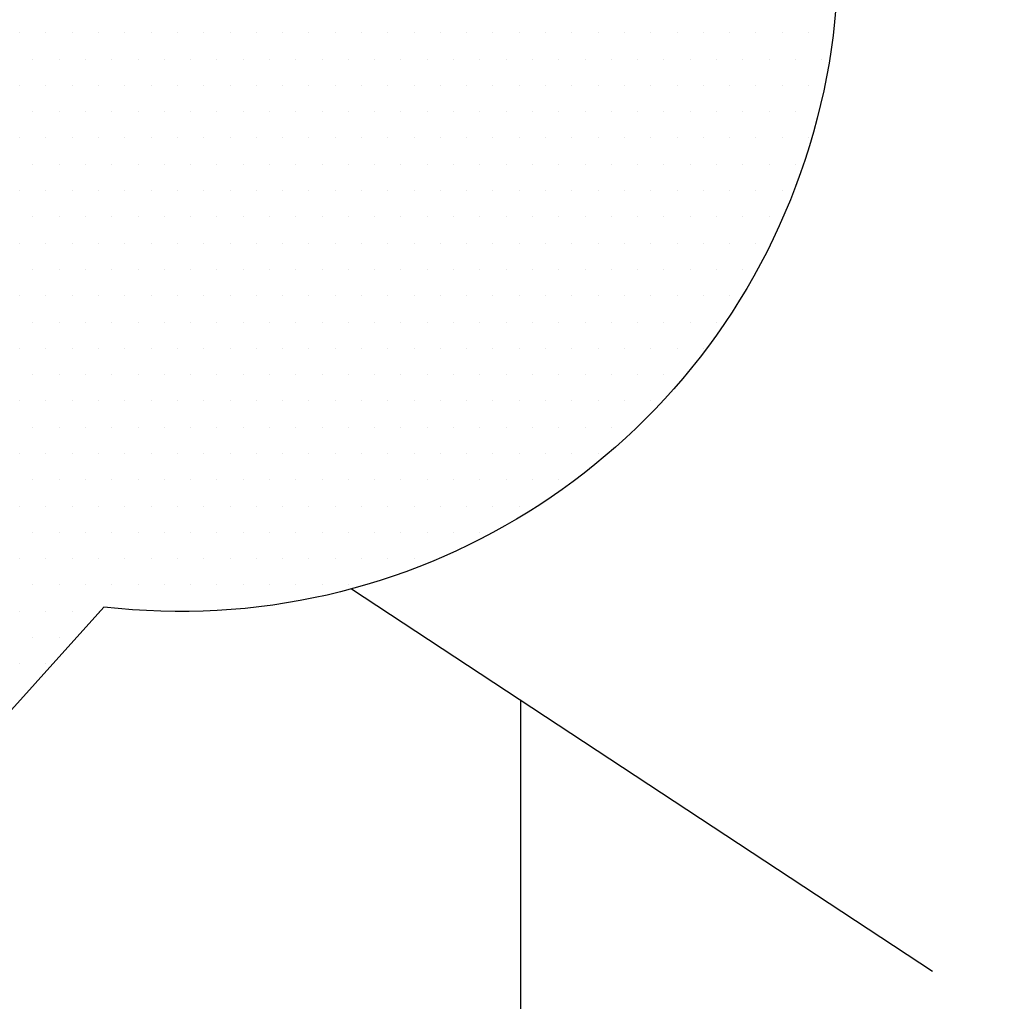
# Model space of a CAD drawing. Units: millimetres. Extents: x 2436 to 7044, y 1378 to 4936.
# Drawn here: x 3522 to 3526, y 1630 to 1634 of the extents above; entities that cross this region are included whole.
import ezdxf

# ---------------------------------------------------------------- set-up
doc = ezdxf.new("R2010")
doc.units = ezdxf.units.MM
doc.layers.add('~Titanus_TP-5', color=7, linetype='Continuous')

# ---------------------------------------------------------------- blocks, each defined once
blk = doc.blocks.new('*X1')
at = {"color": 0}
for p, q in [((358.540625, 184.71875), (358.540625, 184.71875)), ((358.546875, 184.71875), (358.546875, 184.71875)), ((358.553125, 184.71875), (358.553125, 184.71875)), ((358.559375, 184.71875), (358.559375, 184.71875)), ((358.565625, 184.71875), (358.565625, 184.71875)), ((358.571875, 184.71875), (358.571875, 184.71875)), ((358.578125, 184.71875), (358.578125, 184.71875)), ((358.584375, 184.71875), (358.584375, 184.71875)), ((358.590625, 184.71875), (358.590625, 184.71875)), ((358.596875, 184.71875), (358.596875, 184.71875)), ((358.603125, 184.71875), (358.603125, 184.71875)), ((358.609375, 184.71875), (358.609375, 184.71875)), ((358.615625, 184.71875), (358.615625, 184.71875)), ((358.621875, 184.71875), (358.621875, 184.71875)), ((358.628125, 184.71875), (358.628125, 184.71875)), ((358.634375, 184.71875), (358.634375, 184.71875)), ((358.640625, 184.71875), (358.640625, 184.71875)), ((358.646875, 184.71875), (358.646875, 184.71875)), ((358.653125, 184.71875), (358.653125, 184.71875)), ((358.659375, 184.71875), (358.659375, 184.71875)), ((358.665625, 184.71875), (358.665625, 184.71875)), ((358.671875, 184.71875), (358.671875, 184.71875)), ((358.678125, 184.71875), (358.678125, 184.71875)), ((358.684375, 184.71875), (358.684375, 184.71875)), ((358.690625, 184.71875), (358.690625, 184.71875)), ((358.696875, 184.71875), (358.696875, 184.71875)), ((358.703125, 184.71875), (358.703125, 184.71875)), ((358.709375, 184.71875), (358.709375, 184.71875)), ((358.715625, 184.71875), (358.715625, 184.71875)), ((358.721875, 184.71875), (358.721875, 184.71875)), ((358.728125, 184.71875), (358.728125, 184.71875)), ((358.54375, 184.7125), (358.54375, 184.7125)), ((358.55, 184.7125), (358.55, 184.7125)), ((358.55625, 184.7125), (358.55625, 184.7125)), ((358.5625, 184.7125), (358.5625, 184.7125)), ((358.56875, 184.7125), (358.56875, 184.7125)), ((358.575, 184.7125), (358.575, 184.7125)), ((358.58125, 184.7125), (358.58125, 184.7125)), ((358.5875, 184.7125), (358.5875, 184.7125)), ((358.59375, 184.7125), (358.59375, 184.7125)), ((358.6, 184.7125), (358.6, 184.7125)), ((358.60625, 184.7125), (358.60625, 184.7125)), ((358.6125, 184.7125), (358.6125, 184.7125)), ((358.61875, 184.7125), (358.61875, 184.7125)), ((358.625, 184.7125), (358.625, 184.7125)), ((358.63125, 184.7125), (358.63125, 184.7125)), ((358.6375, 184.7125), (358.6375, 184.7125)), ((358.64375, 184.7125), (358.64375, 184.7125)), ((358.65, 184.7125), (358.65, 184.7125)), ((358.65625, 184.7125), (358.65625, 184.7125)), ((358.6625, 184.7125), (358.6625, 184.7125)), ((358.66875, 184.7125), (358.66875, 184.7125)), ((358.675, 184.7125), (358.675, 184.7125)), ((358.68125, 184.7125), (358.68125, 184.7125)), ((358.6875, 184.7125), (358.6875, 184.7125)), ((358.69375, 184.7125), (358.69375, 184.7125)), ((358.7, 184.7125), (358.7, 184.7125)), ((358.70625, 184.7125), (358.70625, 184.7125)), ((358.7125, 184.7125), (358.7125, 184.7125)), ((358.71875, 184.7125), (358.71875, 184.7125)), ((358.725, 184.7125), (358.725, 184.7125)), ((358.73125, 184.7125), (358.73125, 184.7125)), ((358.540625, 184.70625), (358.540625, 184.70625)), ((358.546875, 184.70625), (358.546875, 184.70625)), ((358.553125, 184.70625), (358.553125, 184.70625)), ((358.559375, 184.70625), (358.559375, 184.70625)), ((358.565625, 184.70625), (358.565625, 184.70625)), ((358.571875, 184.70625), (358.571875, 184.70625)), ((358.578125, 184.70625), (358.578125, 184.70625)), ((358.584375, 184.70625), (358.584375, 184.70625)), ((358.590625, 184.70625), (358.590625, 184.70625)), ((358.596875, 184.70625), (358.596875, 184.70625)), ((358.603125, 184.70625), (358.603125, 184.70625)), ((358.609375, 184.70625), (358.609375, 184.70625)), ((358.615625, 184.70625), (358.615625, 184.70625)), ((358.621875, 184.70625), (358.621875, 184.70625)), ((358.628125, 184.70625), (358.628125, 184.70625)), ((358.634375, 184.70625), (358.634375, 184.70625)), ((358.640625, 184.70625), (358.640625, 184.70625)), ((358.646875, 184.70625), (358.646875, 184.70625)), ((358.653125, 184.70625), (358.653125, 184.70625)), ((358.659375, 184.70625), (358.659375, 184.70625)), ((358.665625, 184.70625), (358.665625, 184.70625)), ((358.671875, 184.70625), (358.671875, 184.70625)), ((358.678125, 184.70625), (358.678125, 184.70625)), ((358.684375, 184.70625), (358.684375, 184.70625)), ((358.690625, 184.70625), (358.690625, 184.70625)), ((358.696875, 184.70625), (358.696875, 184.70625)), ((358.703125, 184.70625), (358.703125, 184.70625)), ((358.709375, 184.70625), (358.709375, 184.70625)), ((358.715625, 184.70625), (358.715625, 184.70625)), ((358.721875, 184.70625), (358.721875, 184.70625)), ((358.728125, 184.70625), (358.728125, 184.70625)), ((358.54375, 184.7), (358.54375, 184.7)), ((358.55, 184.7), (358.55, 184.7)), ((358.55625, 184.7), (358.55625, 184.7)), ((358.5625, 184.7), (358.5625, 184.7)), ((358.56875, 184.7), (358.56875, 184.7)), ((358.575, 184.7), (358.575, 184.7)), ((358.58125, 184.7), (358.58125, 184.7)), ((358.5875, 184.7), (358.5875, 184.7)), ((358.59375, 184.7), (358.59375, 184.7)), ((358.6, 184.7), (358.6, 184.7)), ((358.60625, 184.7), (358.60625, 184.7)), ((358.6125, 184.7), (358.6125, 184.7)), ((358.61875, 184.7), (358.61875, 184.7)), ((358.625, 184.7), (358.625, 184.7)), ((358.63125, 184.7), (358.63125, 184.7)), ((358.6375, 184.7), (358.6375, 184.7)), ((358.64375, 184.7), (358.64375, 184.7)), ((358.65, 184.7), (358.65, 184.7)), ((358.65625, 184.7), (358.65625, 184.7)), ((358.6625, 184.7), (358.6625, 184.7)), ((358.66875, 184.7), (358.66875, 184.7)), ((358.675, 184.7), (358.675, 184.7)), ((358.68125, 184.7), (358.68125, 184.7)), ((358.6875, 184.7), (358.6875, 184.7)), ((358.69375, 184.7), (358.69375, 184.7)), ((358.7, 184.7), (358.7, 184.7)), ((358.70625, 184.7), (358.70625, 184.7)), ((358.7125, 184.7), (358.7125, 184.7)), ((358.71875, 184.7), (358.71875, 184.7)), ((358.725, 184.7), (358.725, 184.7)), ((358.540625, 184.69375), (358.540625, 184.69375)), ((358.546875, 184.69375), (358.546875, 184.69375)), ((358.553125, 184.69375), (358.553125, 184.69375)), ((358.559375, 184.69375), (358.559375, 184.69375)), ((358.565625, 184.69375), (358.565625, 184.69375)), ((358.571875, 184.69375), (358.571875, 184.69375)), ((358.578125, 184.69375), (358.578125, 184.69375)), ((358.584375, 184.69375), (358.584375, 184.69375)), ((358.590625, 184.69375), (358.590625, 184.69375)), ((358.596875, 184.69375), (358.596875, 184.69375)), ((358.603125, 184.69375), (358.603125, 184.69375)), ((358.609375, 184.69375), (358.609375, 184.69375)), ((358.615625, 184.69375), (358.615625, 184.69375)), ((358.621875, 184.69375), (358.621875, 184.69375)), ((358.628125, 184.69375), (358.628125, 184.69375)), ((358.634375, 184.69375), (358.634375, 184.69375)), ((358.640625, 184.69375), (358.640625, 184.69375)), ((358.646875, 184.69375), (358.646875, 184.69375)), ((358.653125, 184.69375), (358.653125, 184.69375)), ((358.659375, 184.69375), (358.659375, 184.69375)), ((358.665625, 184.69375), (358.665625, 184.69375)), ((358.671875, 184.69375), (358.671875, 184.69375)), ((358.678125, 184.69375), (358.678125, 184.69375)), ((358.684375, 184.69375), (358.684375, 184.69375)), ((358.690625, 184.69375), (358.690625, 184.69375)), ((358.696875, 184.69375), (358.696875, 184.69375)), ((358.703125, 184.69375), (358.703125, 184.69375)), ((358.709375, 184.69375), (358.709375, 184.69375)), ((358.715625, 184.69375), (358.715625, 184.69375)), ((358.721875, 184.69375), (358.721875, 184.69375)), ((358.728125, 184.69375), (358.728125, 184.69375)), ((358.54375, 184.6875), (358.54375, 184.6875)), ((358.55, 184.6875), (358.55, 184.6875)), ((358.55625, 184.6875), (358.55625, 184.6875)), ((358.5625, 184.6875), (358.5625, 184.6875)), ((358.56875, 184.6875), (358.56875, 184.6875)), ((358.575, 184.6875), (358.575, 184.6875)), ((358.58125, 184.6875), (358.58125, 184.6875)), ((358.5875, 184.6875), (358.5875, 184.6875)), ((358.59375, 184.6875), (358.59375, 184.6875)), ((358.6, 184.6875), (358.6, 184.6875)), ((358.60625, 184.6875), (358.60625, 184.6875)), ((358.6125, 184.6875), (358.6125, 184.6875)), ((358.61875, 184.6875), (358.61875, 184.6875)), ((358.625, 184.6875), (358.625, 184.6875)), ((358.63125, 184.6875), (358.63125, 184.6875)), ((358.6375, 184.6875), (358.6375, 184.6875)), ((358.64375, 184.6875), (358.64375, 184.6875)), ((358.65, 184.6875), (358.65, 184.6875)), ((358.65625, 184.6875), (358.65625, 184.6875)), ((358.6625, 184.6875), (358.6625, 184.6875)), ((358.66875, 184.6875), (358.66875, 184.6875)), ((358.675, 184.6875), (358.675, 184.6875)), ((358.68125, 184.6875), (358.68125, 184.6875)), ((358.6875, 184.6875), (358.6875, 184.6875)), ((358.69375, 184.6875), (358.69375, 184.6875)), ((358.7, 184.6875), (358.7, 184.6875)), ((358.70625, 184.6875), (358.70625, 184.6875)), ((358.7125, 184.6875), (358.7125, 184.6875)), ((358.71875, 184.6875), (358.71875, 184.6875)), ((358.725, 184.6875), (358.725, 184.6875)), ((358.540625, 184.68125), (358.540625, 184.68125)), ((358.546875, 184.68125), (358.546875, 184.68125)), ((358.553125, 184.68125), (358.553125, 184.68125)), ((358.559375, 184.68125), (358.559375, 184.68125)), ((358.565625, 184.68125), (358.565625, 184.68125)), ((358.571875, 184.68125), (358.571875, 184.68125)), ((358.578125, 184.68125), (358.578125, 184.68125)), ((358.584375, 184.68125), (358.584375, 184.68125)), ((358.590625, 184.68125), (358.590625, 184.68125)), ((358.596875, 184.68125), (358.596875, 184.68125)), ((358.603125, 184.68125), (358.603125, 184.68125)), ((358.609375, 184.68125), (358.609375, 184.68125)), ((358.615625, 184.68125), (358.615625, 184.68125)), ((358.621875, 184.68125), (358.621875, 184.68125)), ((358.628125, 184.68125), (358.628125, 184.68125)), ((358.634375, 184.68125), (358.634375, 184.68125)), ((358.640625, 184.68125), (358.640625, 184.68125)), ((358.646875, 184.68125), (358.646875, 184.68125)), ((358.653125, 184.68125), (358.653125, 184.68125)), ((358.659375, 184.68125), (358.659375, 184.68125)), ((358.665625, 184.68125), (358.665625, 184.68125)), ((358.671875, 184.68125), (358.671875, 184.68125)), ((358.678125, 184.68125), (358.678125, 184.68125)), ((358.684375, 184.68125), (358.684375, 184.68125)), ((358.690625, 184.68125), (358.690625, 184.68125)), ((358.696875, 184.68125), (358.696875, 184.68125)), ((358.703125, 184.68125), (358.703125, 184.68125)), ((358.709375, 184.68125), (358.709375, 184.68125)), ((358.715625, 184.68125), (358.715625, 184.68125)), ((358.721875, 184.68125), (358.721875, 184.68125)), ((358.54375, 184.675), (358.54375, 184.675)), ((358.55, 184.675), (358.55, 184.675)), ((358.55625, 184.675), (358.55625, 184.675)), ((358.5625, 184.675), (358.5625, 184.675)), ((358.56875, 184.675), (358.56875, 184.675)), ((358.575, 184.675), (358.575, 184.675)), ((358.58125, 184.675), (358.58125, 184.675)), ((358.5875, 184.675), (358.5875, 184.675)), ((358.59375, 184.675), (358.59375, 184.675)), ((358.6, 184.675), (358.6, 184.675)), ((358.60625, 184.675), (358.60625, 184.675)), ((358.6125, 184.675), (358.6125, 184.675)), ((358.61875, 184.675), (358.61875, 184.675)), ((358.625, 184.675), (358.625, 184.675)), ((358.63125, 184.675), (358.63125, 184.675)), ((358.6375, 184.675), (358.6375, 184.675)), ((358.64375, 184.675), (358.64375, 184.675)), ((358.65, 184.675), (358.65, 184.675)), ((358.65625, 184.675), (358.65625, 184.675)), ((358.6625, 184.675), (358.6625, 184.675)), ((358.66875, 184.675), (358.66875, 184.675)), ((358.675, 184.675), (358.675, 184.675)), ((358.68125, 184.675), (358.68125, 184.675)), ((358.6875, 184.675), (358.6875, 184.675)), ((358.69375, 184.675), (358.69375, 184.675)), ((358.7, 184.675), (358.7, 184.675)), ((358.70625, 184.675), (358.70625, 184.675)), ((358.7125, 184.675), (358.7125, 184.675)), ((358.71875, 184.675), (358.71875, 184.675)), ((358.540625, 184.66875), (358.540625, 184.66875)), ((358.546875, 184.66875), (358.546875, 184.66875)), ((358.553125, 184.66875), (358.553125, 184.66875)), ((358.559375, 184.66875), (358.559375, 184.66875)), ((358.565625, 184.66875), (358.565625, 184.66875)), ((358.571875, 184.66875), (358.571875, 184.66875)), ((358.578125, 184.66875), (358.578125, 184.66875)), ((358.584375, 184.66875), (358.584375, 184.66875)), ((358.590625, 184.66875), (358.590625, 184.66875)), ((358.596875, 184.66875), (358.596875, 184.66875)), ((358.603125, 184.66875), (358.603125, 184.66875)), ((358.609375, 184.66875), (358.609375, 184.66875)), ((358.615625, 184.66875), (358.615625, 184.66875)), ((358.621875, 184.66875), (358.621875, 184.66875)), ((358.628125, 184.66875), (358.628125, 184.66875)), ((358.634375, 184.66875), (358.634375, 184.66875)), ((358.640625, 184.66875), (358.640625, 184.66875)), ((358.646875, 184.66875), (358.646875, 184.66875)), ((358.653125, 184.66875), (358.653125, 184.66875)), ((358.659375, 184.66875), (358.659375, 184.66875)), ((358.665625, 184.66875), (358.665625, 184.66875)), ((358.671875, 184.66875), (358.671875, 184.66875)), ((358.678125, 184.66875), (358.678125, 184.66875)), ((358.684375, 184.66875), (358.684375, 184.66875)), ((358.690625, 184.66875), (358.690625, 184.66875)), ((358.696875, 184.66875), (358.696875, 184.66875)), ((358.703125, 184.66875), (358.703125, 184.66875)), ((358.709375, 184.66875), (358.709375, 184.66875)), ((358.715625, 184.66875), (358.715625, 184.66875)), ((358.54375, 184.6625), (358.54375, 184.6625)), ((358.55, 184.6625), (358.55, 184.6625)), ((358.55625, 184.6625), (358.55625, 184.6625)), ((358.5625, 184.6625), (358.5625, 184.6625)), ((358.56875, 184.6625), (358.56875, 184.6625)), ((358.575, 184.6625), (358.575, 184.6625)), ((358.58125, 184.6625), (358.58125, 184.6625)), ((358.5875, 184.6625), (358.5875, 184.6625)), ((358.59375, 184.6625), (358.59375, 184.6625)), ((358.6, 184.6625), (358.6, 184.6625)), ((358.60625, 184.6625), (358.60625, 184.6625)), ((358.6125, 184.6625), (358.6125, 184.6625)), ((358.61875, 184.6625), (358.61875, 184.6625)), ((358.625, 184.6625), (358.625, 184.6625)), ((358.63125, 184.6625), (358.63125, 184.6625)), ((358.6375, 184.6625), (358.6375, 184.6625)), ((358.64375, 184.6625), (358.64375, 184.6625)), ((358.65, 184.6625), (358.65, 184.6625)), ((358.65625, 184.6625), (358.65625, 184.6625)), ((358.6625, 184.6625), (358.6625, 184.6625)), ((358.66875, 184.6625), (358.66875, 184.6625)), ((358.675, 184.6625), (358.675, 184.6625)), ((358.68125, 184.6625), (358.68125, 184.6625)), ((358.6875, 184.6625), (358.6875, 184.6625)), ((358.69375, 184.6625), (358.69375, 184.6625)), ((358.7, 184.6625), (358.7, 184.6625)), ((358.70625, 184.6625), (358.70625, 184.6625)), ((358.7125, 184.6625), (358.7125, 184.6625)), ((358.540625, 184.65625), (358.540625, 184.65625)), ((358.546875, 184.65625), (358.546875, 184.65625)), ((358.553125, 184.65625), (358.553125, 184.65625)), ((358.559375, 184.65625), (358.559375, 184.65625)), ((358.565625, 184.65625), (358.565625, 184.65625)), ((358.571875, 184.65625), (358.571875, 184.65625)), ((358.578125, 184.65625), (358.578125, 184.65625)), ((358.584375, 184.65625), (358.584375, 184.65625)), ((358.590625, 184.65625), (358.590625, 184.65625)), ((358.596875, 184.65625), (358.596875, 184.65625)), ((358.603125, 184.65625), (358.603125, 184.65625)), ((358.609375, 184.65625), (358.609375, 184.65625)), ((358.615625, 184.65625), (358.615625, 184.65625)), ((358.621875, 184.65625), (358.621875, 184.65625)), ((358.628125, 184.65625), (358.628125, 184.65625)), ((358.634375, 184.65625), (358.634375, 184.65625)), ((358.640625, 184.65625), (358.640625, 184.65625)), ((358.646875, 184.65625), (358.646875, 184.65625)), ((358.653125, 184.65625), (358.653125, 184.65625)), ((358.659375, 184.65625), (358.659375, 184.65625)), ((358.665625, 184.65625), (358.665625, 184.65625)), ((358.671875, 184.65625), (358.671875, 184.65625)), ((358.678125, 184.65625), (358.678125, 184.65625)), ((358.684375, 184.65625), (358.684375, 184.65625)), ((358.690625, 184.65625), (358.690625, 184.65625)), ((358.696875, 184.65625), (358.696875, 184.65625)), ((358.703125, 184.65625), (358.703125, 184.65625)), ((358.709375, 184.65625), (358.709375, 184.65625)), ((358.54375, 184.65), (358.54375, 184.65)), ((358.55, 184.65), (358.55, 184.65)), ((358.55625, 184.65), (358.55625, 184.65)), ((358.5625, 184.65), (358.5625, 184.65)), ((358.56875, 184.65), (358.56875, 184.65)), ((358.575, 184.65), (358.575, 184.65)), ((358.58125, 184.65), (358.58125, 184.65)), ((358.5875, 184.65), (358.5875, 184.65)), ((358.59375, 184.65), (358.59375, 184.65)), ((358.6, 184.65), (358.6, 184.65)), ((358.60625, 184.65), (358.60625, 184.65)), ((358.6125, 184.65), (358.6125, 184.65)), ((358.61875, 184.65), (358.61875, 184.65)), ((358.625, 184.65), (358.625, 184.65)), ((358.63125, 184.65), (358.63125, 184.65)), ((358.6375, 184.65), (358.6375, 184.65)), ((358.64375, 184.65), (358.64375, 184.65)), ((358.65, 184.65), (358.65, 184.65)), ((358.65625, 184.65), (358.65625, 184.65)), ((358.6625, 184.65), (358.6625, 184.65)), ((358.66875, 184.65), (358.66875, 184.65)), ((358.675, 184.65), (358.675, 184.65)), ((358.68125, 184.65), (358.68125, 184.65)), ((358.6875, 184.65), (358.6875, 184.65)), ((358.69375, 184.65), (358.69375, 184.65)), ((358.7, 184.65), (358.7, 184.65)), ((358.70625, 184.65), (358.70625, 184.65)), ((358.540625, 184.64375), (358.540625, 184.64375)), ((358.546875, 184.64375), (358.546875, 184.64375)), ((358.553125, 184.64375), (358.553125, 184.64375)), ((358.559375, 184.64375), (358.559375, 184.64375)), ((358.565625, 184.64375), (358.565625, 184.64375)), ((358.571875, 184.64375), (358.571875, 184.64375)), ((358.578125, 184.64375), (358.578125, 184.64375)), ((358.584375, 184.64375), (358.584375, 184.64375)), ((358.590625, 184.64375), (358.590625, 184.64375)), ((358.596875, 184.64375), (358.596875, 184.64375)), ((358.603125, 184.64375), (358.603125, 184.64375)), ((358.609375, 184.64375), (358.609375, 184.64375)), ((358.615625, 184.64375), (358.615625, 184.64375)), ((358.621875, 184.64375), (358.621875, 184.64375)), ((358.628125, 184.64375), (358.628125, 184.64375)), ((358.634375, 184.64375), (358.634375, 184.64375)), ((358.640625, 184.64375), (358.640625, 184.64375)), ((358.646875, 184.64375), (358.646875, 184.64375)), ((358.653125, 184.64375), (358.653125, 184.64375)), ((358.659375, 184.64375), (358.659375, 184.64375)), ((358.665625, 184.64375), (358.665625, 184.64375)), ((358.671875, 184.64375), (358.671875, 184.64375)), ((358.678125, 184.64375), (358.678125, 184.64375)), ((358.684375, 184.64375), (358.684375, 184.64375)), ((358.690625, 184.64375), (358.690625, 184.64375)), ((358.696875, 184.64375), (358.696875, 184.64375)), ((358.703125, 184.64375), (358.703125, 184.64375)), ((358.54375, 184.6375), (358.54375, 184.6375)), ((358.55, 184.6375), (358.55, 184.6375)), ((358.55625, 184.6375), (358.55625, 184.6375)), ((358.5625, 184.6375), (358.5625, 184.6375)), ((358.56875, 184.6375), (358.56875, 184.6375)), ((358.575, 184.6375), (358.575, 184.6375)), ((358.58125, 184.6375), (358.58125, 184.6375)), ((358.5875, 184.6375), (358.5875, 184.6375)), ((358.59375, 184.6375), (358.59375, 184.6375)), ((358.6, 184.6375), (358.6, 184.6375)), ((358.60625, 184.6375), (358.60625, 184.6375)), ((358.6125, 184.6375), (358.6125, 184.6375)), ((358.61875, 184.6375), (358.61875, 184.6375)), ((358.625, 184.6375), (358.625, 184.6375)), ((358.63125, 184.6375), (358.63125, 184.6375)), ((358.6375, 184.6375), (358.6375, 184.6375)), ((358.64375, 184.6375), (358.64375, 184.6375)), ((358.65, 184.6375), (358.65, 184.6375)), ((358.65625, 184.6375), (358.65625, 184.6375)), ((358.6625, 184.6375), (358.6625, 184.6375)), ((358.66875, 184.6375), (358.66875, 184.6375)), ((358.675, 184.6375), (358.675, 184.6375)), ((358.68125, 184.6375), (358.68125, 184.6375)), ((358.6875, 184.6375), (358.6875, 184.6375)), ((358.69375, 184.6375), (358.69375, 184.6375)), ((358.540625, 184.63125), (358.540625, 184.63125)), ((358.546875, 184.63125), (358.546875, 184.63125)), ((358.553125, 184.63125), (358.553125, 184.63125)), ((358.559375, 184.63125), (358.559375, 184.63125)), ((358.565625, 184.63125), (358.565625, 184.63125)), ((358.571875, 184.63125), (358.571875, 184.63125)), ((358.578125, 184.63125), (358.578125, 184.63125)), ((358.584375, 184.63125), (358.584375, 184.63125)), ((358.590625, 184.63125), (358.590625, 184.63125)), ((358.596875, 184.63125), (358.596875, 184.63125)), ((358.603125, 184.63125), (358.603125, 184.63125)), ((358.609375, 184.63125), (358.609375, 184.63125)), ((358.615625, 184.63125), (358.615625, 184.63125)), ((358.621875, 184.63125), (358.621875, 184.63125)), ((358.628125, 184.63125), (358.628125, 184.63125)), ((358.634375, 184.63125), (358.634375, 184.63125)), ((358.640625, 184.63125), (358.640625, 184.63125)), ((358.646875, 184.63125), (358.646875, 184.63125)), ((358.653125, 184.63125), (358.653125, 184.63125)), ((358.659375, 184.63125), (358.659375, 184.63125)), ((358.665625, 184.63125), (358.665625, 184.63125)), ((358.671875, 184.63125), (358.671875, 184.63125)), ((358.678125, 184.63125), (358.678125, 184.63125)), ((358.684375, 184.63125), (358.684375, 184.63125)), ((358.690625, 184.63125), (358.690625, 184.63125)), ((358.54375, 184.625), (358.54375, 184.625)), ((358.55, 184.625), (358.55, 184.625)), ((358.55625, 184.625), (358.55625, 184.625)), ((358.5625, 184.625), (358.5625, 184.625)), ((358.56875, 184.625), (358.56875, 184.625)), ((358.575, 184.625), (358.575, 184.625)), ((358.58125, 184.625), (358.58125, 184.625)), ((358.5875, 184.625), (358.5875, 184.625)), ((358.59375, 184.625), (358.59375, 184.625)), ((358.6, 184.625), (358.6, 184.625)), ((358.60625, 184.625), (358.60625, 184.625)), ((358.6125, 184.625), (358.6125, 184.625)), ((358.61875, 184.625), (358.61875, 184.625)), ((358.625, 184.625), (358.625, 184.625)), ((358.63125, 184.625), (358.63125, 184.625)), ((358.6375, 184.625), (358.6375, 184.625)), ((358.64375, 184.625), (358.64375, 184.625)), ((358.65, 184.625), (358.65, 184.625)), ((358.65625, 184.625), (358.65625, 184.625)), ((358.6625, 184.625), (358.6625, 184.625)), ((358.66875, 184.625), (358.66875, 184.625)), ((358.675, 184.625), (358.675, 184.625)), ((358.68125, 184.625), (358.68125, 184.625)), ((358.540625, 184.61875), (358.540625, 184.61875)), ((358.546875, 184.61875), (358.546875, 184.61875)), ((358.553125, 184.61875), (358.553125, 184.61875)), ((358.559375, 184.61875), (358.559375, 184.61875)), ((358.565625, 184.61875), (358.565625, 184.61875)), ((358.571875, 184.61875), (358.571875, 184.61875)), ((358.578125, 184.61875), (358.578125, 184.61875)), ((358.584375, 184.61875), (358.584375, 184.61875)), ((358.590625, 184.61875), (358.590625, 184.61875)), ((358.596875, 184.61875), (358.596875, 184.61875)), ((358.603125, 184.61875), (358.603125, 184.61875)), ((358.609375, 184.61875), (358.609375, 184.61875)), ((358.615625, 184.61875), (358.615625, 184.61875)), ((358.621875, 184.61875), (358.621875, 184.61875)), ((358.628125, 184.61875), (358.628125, 184.61875)), ((358.634375, 184.61875), (358.634375, 184.61875)), ((358.640625, 184.61875), (358.640625, 184.61875)), ((358.646875, 184.61875), (358.646875, 184.61875)), ((358.653125, 184.61875), (358.653125, 184.61875)), ((358.659375, 184.61875), (358.659375, 184.61875)), ((358.665625, 184.61875), (358.665625, 184.61875)), ((358.671875, 184.61875), (358.671875, 184.61875)), ((358.678125, 184.61875), (358.678125, 184.61875)), ((358.54375, 184.6125), (358.54375, 184.6125)), ((358.55, 184.6125), (358.55, 184.6125)), ((358.55625, 184.6125), (358.55625, 184.6125)), ((358.5625, 184.6125), (358.5625, 184.6125)), ((358.56875, 184.6125), (358.56875, 184.6125)), ((358.575, 184.6125), (358.575, 184.6125)), ((358.58125, 184.6125), (358.58125, 184.6125)), ((358.5875, 184.6125), (358.5875, 184.6125)), ((358.59375, 184.6125), (358.59375, 184.6125)), ((358.6, 184.6125), (358.6, 184.6125)), ((358.60625, 184.6125), (358.60625, 184.6125)), ((358.6125, 184.6125), (358.6125, 184.6125)), ((358.61875, 184.6125), (358.61875, 184.6125)), ((358.625, 184.6125), (358.625, 184.6125)), ((358.63125, 184.6125), (358.63125, 184.6125)), ((358.6375, 184.6125), (358.6375, 184.6125)), ((358.64375, 184.6125), (358.64375, 184.6125)), ((358.65, 184.6125), (358.65, 184.6125)), ((358.65625, 184.6125), (358.65625, 184.6125)), ((358.6625, 184.6125), (358.6625, 184.6125)), ((358.66875, 184.6125), (358.66875, 184.6125)), ((358.540625, 184.60625), (358.540625, 184.60625)), ((358.546875, 184.60625), (358.546875, 184.60625)), ((358.553125, 184.60625), (358.553125, 184.60625)), ((358.559375, 184.60625), (358.559375, 184.60625)), ((358.565625, 184.60625), (358.565625, 184.60625)), ((358.571875, 184.60625), (358.571875, 184.60625)), ((358.578125, 184.60625), (358.578125, 184.60625)), ((358.584375, 184.60625), (358.584375, 184.60625)), ((358.590625, 184.60625), (358.590625, 184.60625)), ((358.596875, 184.60625), (358.596875, 184.60625)), ((358.603125, 184.60625), (358.603125, 184.60625)), ((358.609375, 184.60625), (358.609375, 184.60625)), ((358.615625, 184.60625), (358.615625, 184.60625)), ((358.621875, 184.60625), (358.621875, 184.60625)), ((358.628125, 184.60625), (358.628125, 184.60625)), ((358.634375, 184.60625), (358.634375, 184.60625)), ((358.640625, 184.60625), (358.640625, 184.60625)), ((358.646875, 184.60625), (358.646875, 184.60625)), ((358.653125, 184.60625), (358.653125, 184.60625)), ((358.659375, 184.60625), (358.659375, 184.60625)), ((358.54375, 184.6), (358.54375, 184.6)), ((358.55, 184.6), (358.55, 184.6)), ((358.55625, 184.6), (358.55625, 184.6)), ((358.5625, 184.6), (358.5625, 184.6)), ((358.56875, 184.6), (358.56875, 184.6)), ((358.575, 184.6), (358.575, 184.6)), ((358.58125, 184.6), (358.58125, 184.6)), ((358.5875, 184.6), (358.5875, 184.6)), ((358.59375, 184.6), (358.59375, 184.6)), ((358.6, 184.6), (358.6, 184.6)), ((358.60625, 184.6), (358.60625, 184.6)), ((358.6125, 184.6), (358.6125, 184.6)), ((358.61875, 184.6), (358.61875, 184.6)), ((358.625, 184.6), (358.625, 184.6)), ((358.63125, 184.6), (358.63125, 184.6)), ((358.6375, 184.6), (358.6375, 184.6)), ((358.64375, 184.6), (358.64375, 184.6)), ((358.65, 184.6), (358.65, 184.6)), ((358.540625, 184.59375), (358.540625, 184.59375)), ((358.546875, 184.59375), (358.546875, 184.59375)), ((358.553125, 184.59375), (358.553125, 184.59375)), ((358.559375, 184.59375), (358.559375, 184.59375)), ((358.565625, 184.59375), (358.565625, 184.59375)), ((358.571875, 184.59375), (358.571875, 184.59375)), ((358.578125, 184.59375), (358.578125, 184.59375)), ((358.584375, 184.59375), (358.584375, 184.59375)), ((358.590625, 184.59375), (358.590625, 184.59375)), ((358.596875, 184.59375), (358.596875, 184.59375)), ((358.603125, 184.59375), (358.603125, 184.59375)), ((358.609375, 184.59375), (358.609375, 184.59375)), ((358.615625, 184.59375), (358.615625, 184.59375)), ((358.621875, 184.59375), (358.621875, 184.59375)), ((358.628125, 184.59375), (358.628125, 184.59375)), ((358.634375, 184.59375), (358.634375, 184.59375)), ((358.54375, 184.5875), (358.54375, 184.5875)), ((358.55, 184.5875), (358.55, 184.5875)), ((358.55625, 184.5875), (358.55625, 184.5875)), ((358.5625, 184.5875), (358.5625, 184.5875)), ((358.56875, 184.5875), (358.56875, 184.5875)), ((358.575, 184.5875), (358.575, 184.5875)), ((358.58125, 184.5875), (358.58125, 184.5875)), ((358.5875, 184.5875), (358.5875, 184.5875)), ((358.59375, 184.5875), (358.59375, 184.5875)), ((358.6, 184.5875), (358.6, 184.5875)), ((358.60625, 184.5875), (358.60625, 184.5875)), ((358.6125, 184.5875), (358.6125, 184.5875)), ((358.61875, 184.5875), (358.61875, 184.5875)), ((358.540625, 184.58125), (358.540625, 184.58125)), ((358.546875, 184.58125), (358.546875, 184.58125)), ((358.553125, 184.58125), (358.553125, 184.58125)), ((358.559375, 184.58125), (358.559375, 184.58125)), ((358.578125, 184.58125), (358.578125, 184.58125)), ((358.54375, 184.575), (358.54375, 184.575)), ((358.55, 184.575), (358.55, 184.575)), ((358.540625, 184.56875), (358.540625, 184.56875)), ((358.546875, 184.56875), (358.546875, 184.56875))]:
    blk.add_line(p, q, dxfattribs=at)
blk = doc.blocks.new('TP-5')
at = {"layer": '~Titanus_TP-5'}
for p, q in [((4.3651, -184.5377), (6.6846, -186.0652)), ((5.04, -184.9821), (5.04, -190.2883))]:
    blk.add_line(p, q, dxfattribs=at)
blk.add_lwpolyline([(4.4318, -180.3039, -0.431515), (5.0574, -179.055, 0.335542), (5.0816, -179.7804, -0.798935), (3.3762, -184.6102), (2.2783, -185.8308), (1.0704, -186.0418), (2.0157, -184.4697, -0.243622), (0.9335, -180.9746, -0.108545), (2.1453, -181.8909, 0.35897), (2.8873, -179.6279, -0.2951), (4.4318, -181.2286), (4.4318, -180.3039)], format="xyb", dxfattribs=at)
blk.add_arc((70.7365, -376.3275), 233.921, 88.123205, 129.608641, dxfattribs=at)
at = {"layer": '~Titanus_TP-5', "xscale": 16.8, "yscale": 16.8, "zscale": 16.8}
blk.add_blockref('*X1', (-6020.4425, -3285.5919), dxfattribs=at)

msp = doc.modelspace()

# ---------------------------------------------------------------- block references
at = {"layer": '~Titanus_TP-5'}
msp.add_blockref('TP-5', (3518.9414, 1816.1304), dxfattribs=at)

doc.saveas('drawing.dxf')
